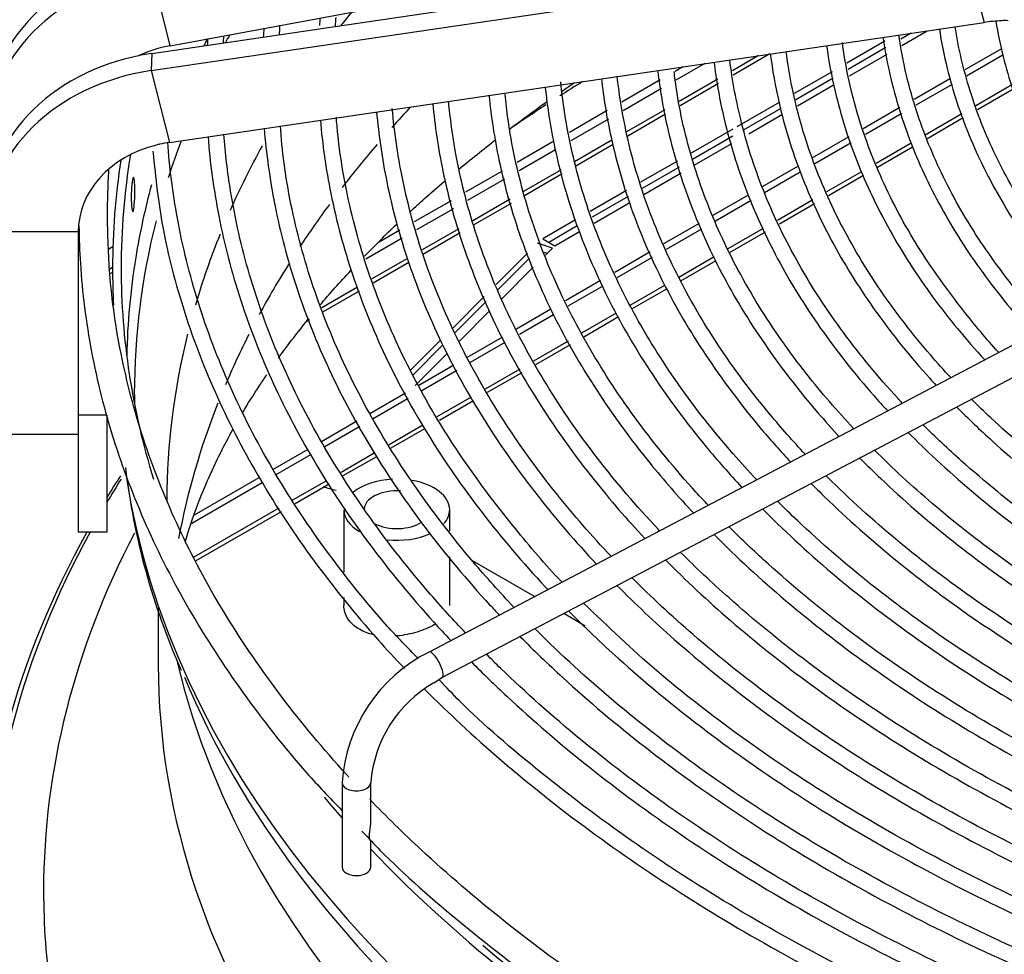
# Model space of a CAD drawing. Units: millimetres. Extents: x 0 to 589, y -34 to 415.
# Drawn here: x 110 to 118, y 145 to 153 of the extents above; entities that cross this region are included whole.
import ezdxf

# ---------------------------------------------------------------- set-up
doc = ezdxf.new("R2010")
doc.units = ezdxf.units.MM
for name, color, linetype in [('Default', 7, 'Continuous'), ('GRIGLIA_D710_G07', 7, 'Continuous'), ('HF13000004_PONTE', 7, 'Continuous'), ('HF17004318_BOCCA', 7, 'Continuous'), ('HF25000573_TUBO_', 7, 'Continuous')]:
    doc.layers.add(name, color=color, linetype=linetype)

# ---------------------------------------------------------------- blocks, each defined once
blk = doc.blocks.new('SE4')
at = {"layer": 'GRIGLIA_D710_G07', "color": 7, "linetype": 'Continuous'}
for p, q in [((110.8486, 153.0459), (117.9718, 154.3656)), ((110.6883, 152.9791), (117.8115, 154.0287)), ((110.6817, 152.8283), (117.805, 153.8779)), ((117.805, 153.8779), (117.9652, 153.2503)), ((110.8486, 153.0459), (110.6883, 153.6977)), ((110.842, 152.2007), (117.9652, 153.2503)), ((110.6883, 152.9791), (110.6817, 152.8283)), ((110.6817, 152.8283), (110.842, 152.2007)), ((110.0452, 151.419), (109.2452, 151.419)), ((110.0452, 151.419), (110.0452, 150.6678)), ((119.3508, 151.0243), (113.113, 147.7471)), ((113.2293, 147.5258), (119.4671, 150.803)), ((110.0452, 150.6678), (110.0452, 149.8162)), ((110.0452, 149.8162), (110.0452, 148.7956)), ((110.2952, 149.8162), (110.0452, 149.8162)), ((110.2952, 149.8162), (110.2952, 148.7956)), ((110.0452, 149.6472), (109.2452, 149.6472)), ((110.2952, 148.7956), (110.0452, 148.7956)), ((113.1555, 147.4775), (113.2293, 147.5258)), ((112.3529, 146.6053), (112.3529, 145.8654)), ((112.6029, 146.2449), (112.6029, 146.6053)), ((112.6029, 145.8654), (112.6029, 146.098))]:
    blk.add_line(p, q, dxfattribs=at)
for centre, radius, start, end in [((118.1472, 153.1792), 0.0879, 71.68114, 107.66307), ((110.7613, 152.1023), 0.0827, 93.36166, 113.35902), ((113.7313, 146.5117), 1.3815, 116.58615, 176.11366), ((113.7041, 146.5188), 1.1046, 119.78025, 175.50842)]:
    blk.add_arc(centre, radius, start, end, dxfattribs=at)
for centre, major_axis, ratio, start_param, end_param in [((111.0397, 152.4056), (-1.7926, -0.102), 0.816057, 4.866836, 6.2368), ((111.0479, 152.2615), (-1.8008, -0.1024), 0.816057, 4.866836, 6.2368), ((118.1638, 152.4497), (-0.9943, 0.0566), 0.816057, 4.802253, 4.959607), ((111.0488, 152.2463), (-1.0025, -0.057), 0.816057, 4.866836, 5.161371), ((111.0479, 151.5292), (1.8008, -0.1024), 0.816057, 1.818015, 3.187978), ((111.0397, 151.385), (1.7926, -0.102), 0.816057, 1.818015, 3.187978), ((111.0406, 151.4001), (0.9943, -0.0566), 0.816057, 1.936075, 3.187978), ((111.0406, 151.4001), (-0.9943, 0.0566), 0.816057, 4.959607, 5.048259), ((113.1711, 147.6364), (-0.0581, 0.1107), 0.284802, 3.141593, 6.283185), ((112.4779, 146.6053), (0.125, 0), 0.57735, 3.140921, 6.283185), ((112.4779, 145.8654), (0.125, 0), 0.57735, 3.141593, 6.283185)]:
    blk.add_ellipse(centre, major_axis=major_axis, ratio=ratio, start_param=start_param, end_param=end_param, dxfattribs=at)
for points in [[(112.1595, 153.291), (112.1578, 153.2684), (112.1561, 153.2459), (112.1547, 153.2235)], [(111.6681, 153.1997), (111.6662, 153.1743), (111.6645, 153.149), (111.663, 153.1238)]]:
    blk.add_open_spline(points, degree=3, dxfattribs=at)
for points, knots in [([(112.2945, 153.2158), (112.2949, 153.2228), (112.2965, 153.2484), (112.2983, 153.2742), (112.2998, 153.2931)], [0.009003372, 0.009003372, 0.009003372, 0.009003372, 0.009555219, 0.011039803, 0.011039803, 0.011039803, 0.011039803]), ([(118.0691, 153.259), (118.086, 153.1562), (118.1485, 152.8556), (118.3098, 152.3757), (118.5948, 151.8147), (118.9179, 151.348), (119.1525, 151.0713), (119.2441, 150.9704)], [0.0291975, 0.0291975, 0.0291975, 0.0291975, 0.0445844, 0.0737233, 0.1028991, 0.1321241, 0.1492951, 0.1492951, 0.1492951, 0.1492951]), ([(111.8045, 153.1401), (111.805, 153.147), (111.8067, 153.1751), (111.8087, 153.2035), (111.8104, 153.2249)], [0.008880532, 0.008880532, 0.008880532, 0.008880532, 0.009416035, 0.011050375, 0.011050375, 0.011050375, 0.011050375]), ([(117.5745, 153.1938), (117.592, 153.0791), (117.6554, 152.7614), (117.8199, 152.2608), (118.1051, 151.686), (118.4455, 151.1819), (118.704, 150.874), (118.8198, 150.747)], [0.0239705, 0.0239705, 0.0239705, 0.0239705, 0.038493, 0.0636532, 0.0888427, 0.1140718, 0.1323281, 0.1323281, 0.1323281, 0.1323281]), ([(118.9477, 150.8147), (118.8933, 150.8736), (118.6863, 151.1068), (118.3698, 151.5259), (118.0526, 152.0827), (117.8308, 152.6433), (117.7399, 153.0306), (117.7133, 153.2133)], [0.5328737, 0.5328737, 0.5328737, 0.5328737, 0.5632731, 0.6521892, 0.7411762, 0.8302782, 0.9164954, 0.9164954, 0.9164954, 0.9164954]), ([(111.177, 153.1072), (111.1762, 153.0962), (111.175, 153.0773), (111.174, 153.0585), (111.1735, 153.0507)], [0.92285867, 0.92285867, 0.92285867, 0.92285867, 0.92928509, 0.93389504, 0.93389504, 0.93389504, 0.93389504]), ([(111.3151, 153.0715), (111.3153, 153.076), (111.3166, 153.0967), (111.318, 153.1174), (111.3192, 153.1337)], [0.008951, 0.008951, 0.008951, 0.008951, 0.009289376, 0.010499287, 0.010499287, 0.010499287, 0.010499287]), ([(118.0924, 150.3667), (117.9845, 150.4824), (117.7285, 150.7951), (117.3719, 151.2873), (117.0594, 151.8742), (116.8396, 152.4669), (116.7514, 152.8789), (116.7267, 153.0753)], [0.0619049, 0.0619049, 0.0619049, 0.0619049, 0.171956, 0.3423581, 0.5128983, 0.6836481, 0.8540221, 0.8540221, 0.8540221, 0.8540221]), ([(117.0815, 153.1212), (117.0993, 152.9972), (117.1632, 152.6652), (117.3299, 152.1465), (117.6153, 151.5583), (117.9727, 151.0165), (118.2551, 150.6769), (118.3956, 150.5235)], [0.0226125, 0.0226125, 0.0226125, 0.0226125, 0.037677, 0.0623059, 0.0869615, 0.1116533, 0.1328067, 0.1328067, 0.1328067, 0.1328067]), ([(118.5245, 150.5903), (118.3635, 150.764), (118.0668, 151.1221), (117.7073, 151.6804), (117.4363, 152.259), (117.289, 152.7438), (117.2342, 153.0441), (117.2202, 153.1417)], [0.5312572, 0.5312572, 0.5312572, 0.5312572, 0.617086, 0.7041133, 0.79123, 0.878474, 0.9211337, 0.9211337, 0.9211337, 0.9211337]), ([(117.6742, 150.1456), (117.6141, 150.2101), (117.3898, 150.46), (117.0447, 150.9074), (116.6929, 151.497), (116.4319, 152.1035), (116.2956, 152.6005), (116.2469, 152.9043), (116.2351, 152.9966)], [0.529095, 0.529095, 0.529095, 0.529095, 0.558487, 0.6419649, 0.7254963, 0.8091133, 0.8928447, 0.9298342, 0.9298342, 0.9298342, 0.9298342]), ([(116.5887, 153.0486), (116.6068, 152.9154), (116.6712, 152.5694), (116.84, 152.033), (117.1254, 151.4317), (117.4995, 150.8517), (117.8059, 150.4801), (117.9716, 150.2998)], [0.021358, 0.021358, 0.021358, 0.021358, 0.0369051, 0.0610315, 0.085182, 0.1093659, 0.1332344, 0.1332344, 0.1332344, 0.1332344]), ([(115.6039, 152.9034), (115.6222, 152.7525), (115.6874, 152.3789), (115.8601, 151.8078), (116.1458, 151.181), (116.5222, 150.5722), (116.8682, 150.1344), (117.0807, 149.899), (117.1217, 149.8547)], [0.0191334, 0.0191334, 0.0191334, 0.0191334, 0.0355116, 0.0587305, 0.0819695, 0.1052368, 0.1285325, 0.1339689, 0.1339689, 0.1339689, 0.1339689]), ([(117.2507, 149.9216), (117.2374, 149.9359), (117.0506, 150.1373), (116.7215, 150.5352), (116.3337, 151.1306), (116.0355, 151.7441), (115.8396, 152.3389), (115.7638, 152.7421), (115.7425, 152.9234)], [0.5278016, 0.5278016, 0.5278016, 0.5278016, 0.5340563, 0.6159361, 0.6978576, 0.779849, 0.8619386, 0.9338071, 0.9338071, 0.9338071, 0.9338071]), ([(116.0962, 152.976), (116.1144, 152.8339), (116.1793, 152.474), (116.35, 151.9201), (116.6356, 151.3059), (117.0118, 150.71), (117.3383, 150.3055), (117.5276, 150.0979), (117.5467, 150.0773)], [0.0201996, 0.0201996, 0.0201996, 0.0201996, 0.0361805, 0.0598351, 0.0835116, 0.1072188, 0.1309563, 0.1335867, 0.1335867, 0.1335867, 0.1335867]), ([(115.1128, 152.8222), (115.131, 152.6654), (115.1965, 152.2813), (115.3702, 151.6961), (115.656, 151.057), (116.0326, 150.4356), (116.3976, 149.964), (116.6336, 149.7003), (116.697, 149.632)], [0.0184284, 0.0184284, 0.0184284, 0.0184284, 0.0348506, 0.0576387, 0.0804454, 0.1032782, 0.1261376, 0.1342233, 0.1342233, 0.1342233, 0.1342233]), ([(116.8258, 149.6991), (116.6794, 149.8554), (116.3755, 150.2083), (115.9791, 150.7737), (115.6466, 151.3938), (115.4075, 152.0236), (115.2936, 152.5133), (115.2612, 152.7712), (115.2557, 152.822)], [0.5269656, 0.5269656, 0.5269656, 0.5269656, 0.5929924, 0.6733738, 0.7538123, 0.8343347, 0.9149607, 0.9346932, 0.9346932, 0.9346932, 0.9346932]), ([(115.9764, 149.2537), (115.9061, 149.3284), (115.6578, 149.6022), (115.2758, 150.088), (114.8824, 150.7201), (114.579, 151.3698), (114.3696, 152.0263), (114.2869, 152.4935), (114.2657, 152.7205), (114.2647, 152.7317)], [0.5248862, 0.5248862, 0.5248862, 0.5248862, 0.554331, 0.6319648, 0.7096377, 0.7873718, 0.8651879, 0.9430969, 0.9471135, 0.9471135, 0.9471135, 0.9471135]), ([(114.6198, 152.7583), (114.638, 152.5902), (114.7039, 152.1897), (114.8802, 151.5849), (115.1661, 150.9337), (115.543, 150.2999), (115.9267, 149.7941), (116.1861, 149.5018), (116.2724, 149.4091)], [0.017204, 0.017204, 0.017204, 0.017204, 0.0342558, 0.0566564, 0.079074, 0.1015159, 0.1239828, 0.1345866, 0.1345866, 0.1345866, 0.1345866]), ([(116.4008, 149.4767), (116.2937, 149.5908), (116.0178, 149.9025), (115.627, 150.4263), (115.2631, 151.0519), (114.99, 151.6941), (114.8315, 152.2662), (114.774, 152.636), (114.7585, 152.779)], [0.5258746, 0.5258746, 0.5258746, 0.5258746, 0.5724082, 0.6513877, 0.7304145, 0.8095127, 0.8887034, 0.940496, 0.940496, 0.940496, 0.940496]), ([(114.128, 152.6858), (114.1461, 152.5093), (114.2123, 152.0955), (114.3903, 151.4742), (114.6763, 150.8112), (115.0534, 150.1653), (115.4555, 149.6249), (115.7384, 149.3035), (115.8479, 149.186)], [0.0163285, 0.0163285, 0.0163285, 0.0163285, 0.0336651, 0.0556808, 0.0777122, 0.0997661, 0.1218434, 0.1348304, 0.1348304, 0.1348304, 0.1348304]), ([(115.1289, 148.8064), (115.1248, 148.8107), (114.9288, 149.0185), (114.5695, 149.4386), (114.1232, 150.0841), (113.7664, 150.7471), (113.501, 151.4259), (113.3501, 152.0264), (113.2974, 152.4137), (113.2837, 152.5618)], [0.5232624, 0.5232624, 0.5232624, 0.5232624, 0.5248508, 0.5999417, 0.6750603, 0.7502245, 0.8254529, 0.9007598, 0.9491537, 0.9491537, 0.9491537, 0.9491537]), ([(113.6364, 152.6133), (113.6543, 152.4285), (113.7207, 152.0017), (113.9004, 151.3641), (114.1864, 150.6893), (114.5637, 150.0315), (114.984, 149.4563), (115.2904, 149.1054), (115.4237, 148.9629)], [0.0155145, 0.0155145, 0.0155145, 0.0155145, 0.0331162, 0.054774, 0.0764464, 0.0981398, 0.1198552, 0.1351131, 0.1351131, 0.1351131, 0.1351131]), ([(115.5525, 149.0302), (115.5166, 149.0683), (115.2949, 149.3076), (114.9237, 149.7588), (114.5029, 150.3974), (114.1715, 151.0544), (113.934, 151.72), (113.8167, 152.2582), (113.7852, 152.5491), (113.7788, 152.6231)], [0.52386, 0.52386, 0.52386, 0.52386, 0.5383966, 0.6147611, 0.6911584, 0.7676083, 0.8441308, 0.920739, 0.9465625, 0.9465625, 0.9465625, 0.9465625]), ([(114.7039, 148.584), (114.5342, 148.7633), (114.1914, 149.1561), (113.7423, 149.7794), (113.3615, 150.4498), (113.0717, 151.1365), (112.8795, 151.8159), (112.8091, 152.2827), (112.7915, 152.4988)], [0.5224914, 0.5224914, 0.5224914, 0.5224914, 0.586667, 0.6606297, 0.7346321, 0.8086917, 0.8828229, 0.9530396, 0.9530396, 0.9530396, 0.9530396]), ([(113.1449, 152.5408), (113.1626, 152.3478), (113.2292, 151.9081), (113.4104, 151.2544), (113.6965, 150.5682), (114.074, 149.8987), (114.5122, 149.2882), (114.8421, 148.9075), (114.9995, 148.7395)], [0.0147487, 0.0147487, 0.0147487, 0.0147487, 0.0325905, 0.0539056, 0.0752343, 0.0965825, 0.1179515, 0.1353715, 0.1353715, 0.1353715, 0.1353715]), ([(112.1622, 152.3958), (112.1794, 152.1868), (112.2464, 151.7216), (112.4305, 151.0363), (112.7168, 150.3277), (113.0946, 149.6354), (113.5624, 148.9613), (113.9384, 148.5198), (114.1445, 148.3001), (114.1513, 148.2929)], [0.01335, 0.01335, 0.01335, 0.01335, 0.0316126, 0.0522902, 0.0729794, 0.0936858, 0.1144107, 0.135152, 0.1358533, 0.1358533, 0.1358533, 0.1358533]), ([(114.2733, 148.3597), (114.1291, 148.5094), (113.8062, 148.8914), (113.3586, 149.482), (112.9561, 150.1619), (112.6436, 150.8559), (112.4254, 151.5572), (112.3295, 152.0946), (112.3055, 152.3724), (112.3019, 152.4216)], [0.0443312, 0.0443312, 0.0443312, 0.0443312, 0.1499138, 0.2956859, 0.4415279, 0.587472, 0.7335469, 0.8797656, 0.9110855, 0.9110855, 0.9110855, 0.9110855]), ([(112.6535, 152.4683), (112.671, 152.2673), (112.7378, 151.8147), (112.9205, 151.1451), (113.2067, 150.4476), (113.5843, 149.7667), (114.0401, 149.1206), (114.3936, 148.7098), (114.5755, 148.5161)], [0.0140299, 0.0140299, 0.0140299, 0.0140299, 0.032093, 0.0530838, 0.0740872, 0.0951089, 0.1161501, 0.1356353, 0.1356353, 0.1356353, 0.1356353]), ([(111.671, 152.3233), (111.6879, 152.1065), (111.755, 151.6287), (111.9406, 150.9278), (112.2269, 150.2083), (112.6049, 149.5049), (113.073, 148.8195), (113.4689, 148.3467), (113.6981, 148.1004), (113.7264, 148.0704)], [0.0127065, 0.0127065, 0.0127065, 0.0127065, 0.0311493, 0.0515248, 0.0719112, 0.0923136, 0.1127335, 0.1331691, 0.1360198, 0.1360198, 0.1360198, 0.1360198]), ([(113.8544, 148.1388), (113.7304, 148.2694), (113.418, 148.6171), (112.9722, 149.1969), (112.549, 149.882), (112.2158, 150.5845), (111.9768, 151.2947), (111.8521, 151.8989), (111.8207, 152.2359), (111.8132, 152.345)], [0.5213667, 0.5213667, 0.5213667, 0.5213667, 0.5654188, 0.6371764, 0.7089649, 0.7807993, 0.8526934, 0.9246549, 0.9579271, 0.9579271, 0.9579271, 0.9579271]), ([(111.1799, 152.2509), (111.1965, 152.0263), (111.2637, 151.5361), (111.4507, 150.8198), (111.737, 150.0895), (112.1152, 149.3752), (112.5835, 148.6785), (112.9992, 148.174), (113.2514, 147.901), (113.3016, 147.8478)], [0.0120986, 0.0120986, 0.0120986, 0.0120986, 0.0307077, 0.0507951, 0.0708926, 0.0910053, 0.1111346, 0.1312787, 0.1361889, 0.1361889, 0.1361889, 0.1361889]), ([(113.43, 147.9159), (113.3249, 148.0264), (113.0254, 148.356), (112.5816, 148.9188), (112.1395, 149.6117), (111.7876, 150.3207), (111.5277, 151.0448), (111.3805, 151.6901), (111.3311, 152.1089), (111.3187, 152.2722)], [0.5206829, 0.5206829, 0.5206829, 0.5206829, 0.5568944, 0.6276408, 0.6984147, 0.7692301, 0.8401003, 0.9110335, 0.9584081, 0.9584081, 0.9584081, 0.9584081]), ([(113.0166, 147.6899), (112.9215, 147.7868), (112.636, 148.0855), (112.1849, 148.6532), (111.7273, 149.3489), (111.3575, 150.0673), (111.08, 150.7994), (110.9037, 151.5071), (110.8422, 151.9879), (110.8273, 152.2036)], [0.038101, 0.038101, 0.038101, 0.038101, 0.1002001, 0.2396323, 0.3791143, 0.5186716, 0.6583295, 0.7981053, 0.9220677, 0.9220677, 0.9220677, 0.9220677]), ([(110.6984, 152.1238), (110.7227, 151.8808), (110.7702, 151.4414), (110.9626, 150.7078), (111.2466, 149.9724), (111.6256, 149.2458), (112.094, 148.5385), (112.5351, 147.9946), (112.8176, 147.6875), (112.8972, 147.6038)], [0, 0, 0, 0, 0.0208903, 0.0447327, 0.0685865, 0.0924575, 0.1163473, 0.1402544, 0.1493081, 0.1493081, 0.1493081, 0.1493081]), ([(110.3002, 151.5524), (110.3026, 151.6969), (110.3054, 151.8234), (110.3136, 151.9542), (110.3138, 151.9581)], [0, 0, 0, 0, 0.006003994, 0.006187625, 0.006187625, 0.006187625, 0.006187625]), ([(112.4116, 146.6534), (112.4048, 146.6608), (112.1938, 146.8915), (111.8082, 147.3542), (111.3261, 148.0581), (110.9334, 148.7793), (110.6316, 149.5163), (110.4239, 150.2583), (110.3165, 150.9543), (110.3046, 151.3555), (110.3002, 151.5524)], [0.92259244, 0.92259244, 0.92259244, 0.92259244, 0.92297289, 0.93442075, 0.94587502, 0.95733915, 0.96881677, 0.98031071, 0.99182169, 1, 1, 1, 1]), ([(110.0516, 151.4734), (110.0539, 151.3559), (110.0641, 151.0083), (110.1467, 150.3664), (110.3385, 149.6067), (110.6251, 148.8509), (111.0042, 148.1092), (111.4714, 147.3905), (111.9405, 146.7928), (112.2407, 146.4746), (112.3489, 146.3629)], [0.0130542, 0.0130542, 0.0130542, 0.0130542, 0.072803, 0.2098264, 0.346897, 0.484076, 0.6214182, 0.7589425, 0.8966364, 0.9646853, 0.9646853, 0.9646853, 0.9646853]), ([(117.7256, 149.89), (117.8258, 149.7887), (118.1192, 149.5078), (118.6549, 149.0658), (119.3602, 148.5801), (120.1357, 148.1319), (120.9756, 147.7247), (121.6475, 147.4528), (122.0334, 147.314), (122.1099, 147.2872)], [0.1416058, 0.1416058, 0.1416058, 0.1416058, 0.1547183, 0.1784966, 0.2022843, 0.2260761, 0.2498679, 0.273658, 0.279494, 0.279494, 0.279494, 0.279494]), ([(122.202, 147.4088), (122.0478, 147.4608), (121.6134, 147.6114), (120.8711, 147.9264), (120.0551, 148.3343), (119.2992, 148.7856), (118.6164, 149.2718), (118.1507, 149.67), (117.9102, 149.9032), (117.8554, 149.958)], [0.0172929, 0.0172929, 0.0172929, 0.0172929, 0.0577564, 0.1412332, 0.2246972, 0.3081495, 0.3915938, 0.4750362, 0.5003857, 0.5003857, 0.5003857, 0.5003857]), ([(121.9568, 147.0819), (121.8544, 147.1156), (121.4566, 147.25), (120.7414, 147.5451), (119.8966, 147.9515), (119.1103, 148.4031), (118.3957, 148.8902), (117.844, 149.3393), (117.5391, 149.6271), (117.431, 149.7353)], [0.0167092, 0.0167092, 0.0167092, 0.0167092, 0.0428469, 0.1247369, 0.206615, 0.288482, 0.3703406, 0.4521962, 0.5003585, 0.5003585, 0.5003585, 0.5003585]), ([(117.3013, 149.667), (117.3818, 149.5857), (117.6559, 149.3202), (118.1682, 148.8869), (118.8757, 148.3864), (119.6543, 147.9228), (120.4984, 147.4996), (121.2457, 147.1853), (121.7112, 147.0145), (121.8646, 146.9608)], [0.1417092, 0.1417092, 0.1417092, 0.1417092, 0.1518514, 0.1751862, 0.1985304, 0.2218788, 0.2452279, 0.2685755, 0.2798308, 0.2798308, 0.2798308, 0.2798308]), ([(121.7109, 146.754), (121.6548, 146.7722), (121.2904, 146.8929), (120.6002, 147.1712), (119.7284, 147.5769), (118.9137, 148.0294), (118.1698, 148.5178), (117.5337, 149.014), (117.166, 149.353), (117.0073, 149.5117)], [0.0165302, 0.0165302, 0.0165302, 0.0165302, 0.0305753, 0.1109414, 0.1912965, 0.271641, 0.3519771, 0.4323096, 0.5003845, 0.5003845, 0.5003845, 0.5003845]), ([(116.8772, 149.444), (116.9375, 149.383), (117.1921, 149.1336), (117.6813, 148.7099), (118.3908, 148.195), (119.1723, 147.7164), (120.0203, 147.2776), (120.8423, 146.9193), (121.3881, 146.7152), (121.6198, 146.6342)], [0.1416971, 0.1416971, 0.1416971, 0.1416971, 0.1490189, 0.1719158, 0.1948219, 0.2177326, 0.2406442, 0.2635547, 0.2799332, 0.2799332, 0.2799332, 0.2799332]), ([(121.4647, 146.4257), (121.4487, 146.4308), (121.1145, 146.5399), (120.4465, 146.8046), (119.5496, 147.2101), (118.7085, 147.664), (117.9371, 148.1542), (117.2385, 148.6796), (116.8075, 149.0661), (116.5993, 149.2725), (116.5833, 149.2885)], [0.0157941, 0.0157941, 0.0157941, 0.0157941, 0.0197248, 0.0987004, 0.1776659, 0.2566214, 0.3355686, 0.4145114, 0.4934546, 0.5001059, 0.5001059, 0.5001059, 0.5001059]), ([(116.4531, 149.2208), (116.4928, 149.1807), (116.7279, 148.9479), (117.1942, 148.5349), (117.9056, 148.0058), (118.6898, 147.5126), (119.5413, 147.0587), (120.4374, 146.6546), (121.064, 146.4162), (121.3756, 146.3074)], [0.1418177, 0.1418177, 0.1418177, 0.1418177, 0.1464706, 0.1689733, 0.1914853, 0.214002, 0.2365201, 0.2590372, 0.2802921, 0.2802921, 0.2802921, 0.2802921]), ([(121.218, 146.0976), (120.9098, 146.1984), (120.2624, 146.4524), (119.3594, 146.8507), (118.4935, 147.3066), (117.6966, 147.799), (116.9716, 148.3274), (116.4747, 148.757), (116.2167, 149.0079), (116.1582, 149.0663)], [0.0153999, 0.0153999, 0.0153999, 0.0153999, 0.0886483, 0.1662766, 0.2438956, 0.3215065, 0.3991125, 0.476718, 0.5000996, 0.5000996, 0.5000996, 0.5000996]), ([(116.0292, 148.9975), (116.0479, 148.9786), (116.2633, 148.7631), (116.7069, 148.3617), (117.42, 147.8188), (118.2067, 147.3113), (119.0617, 146.8425), (119.9793, 146.4154), (120.6832, 146.1389), (121.0738, 146.0007), (121.1301, 145.9811)], [0.1418283, 0.1418283, 0.1418283, 0.1418283, 0.1439407, 0.1660524, 0.1881733, 0.210299, 0.2324264, 0.2545532, 0.2766784, 0.2803881, 0.2803881, 0.2803881, 0.2803881]), ([(115.6053, 148.7742), (115.8012, 148.5765), (116.2227, 148.1875), (116.9342, 147.6338), (117.7232, 147.1123), (118.5813, 146.629), (119.5031, 146.1869), (120.2827, 145.87), (120.7523, 145.7008), (120.8846, 145.6547)], [0.1418894, 0.1418894, 0.1418894, 0.1418894, 0.163338, 0.1850954, 0.2068578, 0.2286221, 0.250386, 0.2721486, 0.2805796, 0.2805796, 0.2805796, 0.2805796]), ([(120.9714, 145.7699), (120.6847, 145.8648), (120.0544, 146.1108), (119.157, 146.4984), (118.268, 146.957), (117.4474, 147.4521), (116.6978, 147.9839), (116.1376, 148.4534), (115.8318, 148.7455), (115.7337, 148.8436)], [0.0148608, 0.0148608, 0.0148608, 0.0148608, 0.080293, 0.1566581, 0.2330145, 0.3093631, 0.3857065, 0.4620489, 0.4999803, 0.4999803, 0.4999803, 0.4999803]), ([(120.73, 145.4474), (120.4393, 145.5493), (119.8609, 145.7575), (118.9369, 146.1568), (118.0327, 146.6138), (117.1882, 147.1135), (116.4162, 147.6488), (115.7956, 148.1551), (115.4445, 148.4857), (115.3096, 148.6205)], [0.0136203, 0.0136203, 0.0136203, 0.0136203, 0.0743619, 0.1494577, 0.2245452, 0.2996253, 0.3747002, 0.4497736, 0.5002426, 0.5002426, 0.5002426, 0.5002426]), ([(115.1805, 148.5517), (115.3581, 148.3726), (115.7604, 147.9974), (116.4481, 147.4506), (117.2393, 146.9154), (118.1004, 146.418), (119.0261, 145.9612), (119.8808, 145.6024), (120.4299, 145.4012), (120.6396, 145.3282)], [0.1419056, 0.1419056, 0.1419056, 0.1419056, 0.1607391, 0.1821486, 0.2035631, 0.2249798, 0.2463963, 0.2678117, 0.280746, 0.280746, 0.280746, 0.280746]), ([(120.4857, 145.1217), (120.2082, 145.2182), (119.6349, 145.4226), (118.7086, 145.8185), (117.7845, 146.2788), (116.9192, 146.7824), (116.126, 147.3218), (115.4484, 147.8623), (115.0547, 148.2283), (114.8857, 148.3972)], [0.0129928, 0.0129928, 0.0129928, 0.0129928, 0.0691309, 0.1430776, 0.2170166, 0.2909486, 0.3648753, 0.4388003, 0.5000623, 0.5000623, 0.5000623, 0.5000623]), ([(114.7559, 148.3292), (114.9148, 148.1689), (115.2977, 147.8081), (115.9618, 147.2692), (116.755, 146.7207), (117.6189, 146.2093), (118.5483, 145.7382), (119.4775, 145.336), (120.1066, 145.1017), (120.3951, 145.0016)], [0.1419423, 0.1419423, 0.1419423, 0.1419423, 0.1582802, 0.1793606, 0.200446, 0.2215337, 0.2426216, 0.2637084, 0.2809467, 0.2809467, 0.2809467, 0.2809467]), ([(120.241, 144.7957), (119.9717, 144.8887), (119.3992, 145.0916), (118.4669, 145.4867), (117.5243, 145.9508), (116.6386, 146.4595), (115.8302, 147.0007), (115.0815, 147.584), (114.6882, 147.9577), (114.4605, 148.1767)], [0.0257394, 0.0257394, 0.0257394, 0.0257394, 0.1313641, 0.2768594, 0.4223402, 0.5678075, 0.7132648, 0.8587183, 1, 1, 1, 1]), ([(114.3313, 148.1065), (114.4712, 147.9654), (114.8347, 147.6197), (115.4752, 147.0895), (116.2704, 146.5279), (117.137, 146.0029), (118.0699, 145.5177), (119.0636, 145.075), (119.7727, 144.8062), (120.1407, 144.6783), (120.1507, 144.6749)], [0.1419579, 0.1419579, 0.1419579, 0.1419579, 0.155906, 0.1766686, 0.1974363, 0.2182065, 0.238977, 0.2597467, 0.280515, 0.2810939, 0.2810939, 0.2810939, 0.2810939]), ([(119.9962, 144.4694), (119.7295, 144.5613), (119.1537, 144.7644), (118.2116, 145.1612), (117.2513, 145.6301), (116.3488, 146.1429), (115.5175, 146.692), (114.7599, 147.2756), (114.2868, 147.7035), (114.0563, 147.9321), (114.0374, 147.9511)], [0.0124584, 0.0124584, 0.0124584, 0.0124584, 0.0632532, 0.1350037, 0.2067473, 0.2784846, 0.3502171, 0.4219475, 0.4936791, 0.5001362, 0.5001362, 0.5001362, 0.5001362]), ([(113.9069, 147.8837), (114.0273, 147.7623), (114.3713, 147.4321), (114.9885, 146.9115), (115.7855, 146.3369), (116.6545, 145.7986), (117.5907, 145.2996), (118.5887, 144.8427), (119.3737, 144.5357), (119.82, 144.3781), (119.9049, 144.3487)], [0.1419588, 0.1419588, 0.1419588, 0.1419588, 0.1536169, 0.1740733, 0.1945347, 0.2149987, 0.2354632, 0.2559271, 0.2763898, 0.2811709, 0.2811709, 0.2811709, 0.2811709]), ([(113.4826, 147.6608), (113.5832, 147.5594), (113.9075, 147.2452), (114.5016, 146.7349), (115.3003, 146.1477), (116.1717, 145.5964), (117.111, 145.0839), (118.113, 144.613), (118.9734, 144.2664), (119.4984, 144.0781), (119.6596, 144.0223)], [0.1419713, 0.1419713, 0.1419713, 0.1419713, 0.1514348, 0.1715991, 0.1917686, 0.2119407, 0.2321137, 0.252286, 0.2724573, 0.2812683, 0.2812683, 0.2812683, 0.2812683]), ([(119.7513, 144.143), (119.4816, 144.2358), (118.8984, 144.4411), (117.9426, 144.8422), (116.9658, 145.3161), (116.0466, 145.8342), (115.1983, 146.3888), (114.4234, 146.9782), (113.9132, 147.4325), (113.6547, 147.6866), (113.6127, 147.7285)], [0.011944, 0.011944, 0.011944, 0.011944, 0.0617859, 0.1325279, 0.2032634, 0.2739928, 0.3447176, 0.4154404, 0.4861639, 0.5000908, 0.5000908, 0.5000908, 0.5000908]), ([(119.5138, 143.8139), (119.2328, 143.9105), (118.6356, 144.1206), (117.6596, 144.5294), (116.6674, 145.009), (115.7334, 145.5326), (114.8668, 146.0941), (114.0856, 146.686), (113.5156, 147.1728), (113.2651, 147.4364), (113.2009, 147.5042)], [0.022372, 0.022372, 0.022372, 0.022372, 0.123162, 0.2627821, 0.4023901, 0.5419866, 0.6815741, 0.8211575, 0.960742, 1, 1, 1, 1]), ([(113.071, 147.4251), (113.1473, 147.3484), (113.4481, 147.0551), (114.0145, 146.5599), (114.8148, 145.9603), (115.6885, 145.3961), (116.6307, 144.8703), (117.6365, 144.3858), (118.5815, 143.9943), (119.1962, 143.7709), (119.4452, 143.6852)], [0.1557823, 0.1557823, 0.1557823, 0.1557823, 0.1641752, 0.1881058, 0.2120426, 0.2359827, 0.259924, 0.2838647, 0.3078043, 0.3237157, 0.3237157, 0.3237157, 0.3237157]), ([(119.1695, 142.5395), (118.9474, 142.6164), (118.356, 142.8313), (117.4286, 143.2126), (116.4123, 143.6976), (115.4596, 144.2231), (114.5754, 144.7864), (113.7642, 145.3844), (113.1096, 145.9459), (112.7375, 146.3106), (112.5938, 146.4597)], [0.83611363, 0.83611363, 0.83611363, 0.83611363, 0.84285959, 0.8543078, 0.8657543, 0.87719919, 0.88864276, 0.90008564, 0.91152856, 0.9192608, 0.9192608, 0.9192608, 0.9192608]), ([(112.6029, 146.0978), (112.6029, 146.0954), (112.6007, 146.0959), (112.593, 146.1083), (112.5886, 146.1311), (112.5938, 146.1856), (112.6026, 146.2176), (112.6029, 146.2445), (112.6029, 146.2448), (112.6029, 146.2452)], [0.3141918, 0.3141918, 0.3141918, 0.3141918, 0.375, 0.375, 0.5, 0.5, 0.625, 0.625, 0.6267794, 0.6267794, 0.6267794, 0.6267794]), ([(112.5258, 146.1822), (112.5839, 146.1199), (112.8333, 145.8536), (113.4057, 145.3567), (114.1984, 144.744), (115.0783, 144.1615), (116.0235, 143.619), (117.0365, 143.1147), (118.0796, 142.6713), (118.8223, 142.3868), (119.1734, 142.2725)], [0, 0, 0, 0, 0.0338281, 0.1691982, 0.3046321, 0.4401013, 0.5755852, 0.7110666, 0.846538, 0.9742221, 0.9742221, 0.9742221, 0.9742221])]:
    blk.add_open_spline(points, degree=3, knots=knots, dxfattribs=at)
at = {"layer": 'HF13000004_PONTE', "color": 7, "linetype": 'Continuous'}
for p, q in [((117.2454, 153.048), (117.4691, 153.1772)), ((117.0988, 153.0858), (116.7652, 152.8933)), ((117.3267, 153.1562), (117.2374, 153.1047)), ((117.1078, 153.0298), (116.7767, 152.8387)), ((117.8007, 152.8379), (118.121, 153.0228)), ((115.9941, 152.9599), (115.7649, 152.8275)), ((116.0925, 152.9743), (115.7717, 152.7891)), ((116.7882, 152.7841), (117.1168, 152.9738)), ((117.8131, 152.7838), (118.1304, 152.967)), ((116.6362, 152.8188), (116.3047, 152.6274)), ((115.6368, 152.7535), (115.3003, 152.5593)), ((116.6451, 152.7627), (116.3192, 152.5745)), ((117.3548, 152.5805), (117.6712, 152.7632)), ((115.6427, 152.7147), (115.3088, 152.5219)), ((116.3336, 152.5216), (116.6539, 152.7066)), ((117.3706, 152.5283), (117.6881, 152.7117)), ((117.894, 152.5243), (118.214, 152.7091)), ((117.9076, 152.4899), (118.2259, 152.6737)), ((115.1728, 152.4857), (114.8403, 152.2937)), ((116.1727, 152.5512), (115.8039, 152.3383)), ((116.188, 152.4988), (115.8646, 152.3121)), ((116.909, 152.3231), (117.2299, 152.5084)), ((115.1786, 152.4467), (114.8503, 152.2572)), ((115.91, 152.277), (116.204, 152.4468)), ((116.9277, 152.2726), (117.2465, 152.4567)), ((117.4495, 152.2677), (117.7725, 152.4542)), ((117.4641, 152.2339), (117.7841, 152.4187)), ((115.7686, 152.3178), (115.4038, 152.1073)), ((114.7116, 152.2194), (114.3844, 152.0305)), ((115.7686, 152.2566), (115.4162, 152.0532)), ((116.4639, 152.0661), (116.787, 152.2527)), ((114.7222, 152.1832), (114.3958, 151.9948)), ((115.4321, 152.0011), (115.7605, 152.1907)), ((116.485, 152.0171), (116.8033, 152.2008)), ((117.0211, 152.0204), (117.3293, 152.1983)), ((117.034, 151.9855), (117.3408, 152.1627)), ((114.2667, 151.9625), (113.9381, 151.7728)), ((115.2847, 152.0385), (114.9622, 151.8523)), ((115.3002, 151.9862), (114.9768, 151.7995)), ((116.0284, 151.8146), (116.3427, 151.9961)), ((114.2771, 151.9262), (113.9462, 151.7352)), ((114.9914, 151.7467), (115.3157, 151.9339)), ((116.0453, 151.7632), (116.3587, 151.9441)), ((116.5907, 151.7719), (116.8964, 151.9484)), ((116.6053, 151.7381), (116.9122, 151.9152)), ((113.8205, 151.7049), (113.4941, 151.5165)), ((114.8391, 151.7812), (114.5222, 151.5983)), ((114.8544, 151.7288), (114.5387, 151.5465)), ((115.5975, 151.5659), (115.9055, 151.7437)), ((116.1593, 151.5228), (116.4682, 151.7011)), ((113.8307, 151.6685), (113.5034, 151.4795)), ((114.5552, 151.4948), (114.8696, 151.6764)), ((115.6165, 151.5156), (115.9277, 151.6953)), ((116.1754, 151.4898), (116.4837, 151.6678)), ((113.3732, 151.4466), (113.0523, 151.2614)), ((114.3923, 151.5232), (114.1069, 151.3585)), ((114.4078, 151.471), (114.1599, 151.3278)), ((115.1665, 151.3171), (115.476, 151.4958)), ((115.1875, 151.2679), (115.4978, 151.4471)), ((115.7275, 151.2735), (116.0382, 151.4529)), ((113.3833, 151.4102), (113.0626, 151.2251)), ((114.1069, 151.3585), (114.2129, 151.2972)), ((114.2129, 151.2972), (114.429, 151.422)), ((115.7449, 151.2413), (116.0535, 151.4195)), ((114.191, 151.2769), (114.0611, 151.3202)), ((114.13, 151.2159), (114.191, 151.2769)), ((112.9248, 151.1878), (112.6126, 151.0075)), ((113.9726, 151.2317), (113.6997, 150.9588)), ((113.9909, 151.1887), (113.717, 150.9148)), ((114.1451, 151.231), (114.1219, 151.2387)), ((114.736, 151.0685), (115.0449, 151.2469)), ((114.7585, 151.0203), (115.0664, 151.198)), ((115.2959, 151.0243), (115.6067, 151.2038)), ((112.9348, 151.1512), (112.6237, 150.9717)), ((113.7485, 150.8344), (114.0242, 151.1101)), ((115.3143, 150.9927), (115.6217, 151.1702)), ((112.4875, 150.9353), (112.1746, 150.7547)), ((114.306, 150.8203), (114.6124, 150.9971)), ((114.33, 150.7728), (114.6336, 150.9481)), ((114.8712, 150.7791), (115.1737, 150.9538)), ((114.8867, 150.7458), (115.1905, 150.9212)), ((112.5013, 150.901), (112.1866, 150.7193)), ((113.594, 150.8531), (113.3223, 150.5813)), ((113.612, 150.8099), (113.3404, 150.5383)), ((113.3737, 150.4596), (113.645, 150.7309)), ((113.8769, 150.5725), (114.1785, 150.7466)), ((113.9021, 150.5258), (114.1994, 150.6974)), ((114.4496, 150.5357), (114.752, 150.7103)), ((114.4661, 150.503), (114.7705, 150.6787)), ((112.0672, 150.6503), (112.0395, 150.6344)), ((113.4488, 150.3254), (113.7517, 150.5002)), ((113.213, 150.4721), (112.9507, 150.2097)), ((113.2329, 150.4307), (112.9697, 150.1675)), ((113.475, 150.2792), (113.7777, 150.454)), ((114.0278, 150.2922), (114.3307, 150.4671)), ((114.0451, 150.2599), (114.3489, 150.4353)), ((112.991, 150.0769), (113.2728, 150.3587)), ((113.0219, 150.0788), (113.3295, 150.2564)), ((113.049, 150.0333), (113.3552, 150.21)), ((113.606, 150.0487), (113.9079, 150.223)), ((113.6241, 150.0168), (113.9259, 150.1911)), ((112.596, 149.833), (112.9059, 150.0119)), ((113.1845, 149.8053), (113.4838, 149.9781)), ((112.6239, 149.7879), (112.9313, 149.9653)), ((113.2032, 149.7738), (113.5015, 149.9461)), ((112.1714, 149.5879), (112.481, 149.7666)), ((112.2, 149.5431), (112.5061, 149.7198)), ((112.7634, 149.5622), (113.0583, 149.7325)), ((112.7826, 149.531), (113.0758, 149.7003)), ((111.748, 149.3434), (112.0548, 149.5205)), ((111.7772, 149.299), (112.0797, 149.4736)), ((112.3428, 149.3194), (112.6339, 149.4874)), ((112.3625, 149.2885), (112.6546, 149.4571)), ((111.0381, 148.8723), (111.6544, 149.2281)), ((111.0613, 148.9469), (111.6275, 149.2738)), ((111.9229, 149.0769), (112.2181, 149.2474)), ((111.943, 149.0462), (112.2386, 149.2169)), ((111.0593, 148.5784), (111.801, 149.0066)), ((111.0768, 148.5462), (111.8213, 148.976))]:
    blk.add_line(p, q, dxfattribs=at)
at = {"layer": 'HF17004318_BOCCA', "color": 7, "linetype": 'Continuous'}
for p, q in [((115.3329, 152.8624), (115.2633, 152.8222)), ((115.5228, 152.8904), (115.2693, 152.7441)), ((115.1338, 152.7474), (114.7988, 152.554)), ((115.145, 152.6723), (114.8087, 152.4781)), ((114.6696, 152.4794), (114.3393, 152.2888)), ((114.6806, 152.4042), (114.3523, 152.2146)), ((114.2046, 152.211), (113.8839, 152.0258)), ((114.2169, 152.1365), (113.8994, 151.9531)), ((113.7517, 151.9495), (113.432, 151.7649)), ((113.7715, 151.8793), (113.4498, 151.6936)), ((113.3054, 151.6918), (112.9833, 151.5059)), ((113.3249, 151.6214), (113.0031, 151.4357)), ((112.8771, 151.3629), (112.5591, 151.1793)), ((112.8579, 151.4335), (112.677, 151.329)), ((110.3128, 151.2704), (110.3482, 151.2909)), ((110.3453, 151.1069), (110.3207, 151.0928)), ((110.3454, 151.0647), (110.3225, 151.0515)), ((110.7452, 148.1366), (110.7452, 147.6359))]:
    blk.add_line(p, q, dxfattribs=at)
blk.add_arc((116.5586, 150.0847), 6.1437, 186.78975, 203.96446, dxfattribs=at)
for centre, major_axis, start_param, end_param in [((99.9647, 164.1801), (-17.875, 0), 0.829204, 2.31747), ((128.6202, 149.0647), (-17.8, 0), -0.428996, -0.416544), ((128.6202, 150.2135), (-18.1523, 0), -0.279627, -0.27369), ((128.6202, 150.0079), (-18.0846, 0), -0.304921, -0.29806), ((128.6202, 145.1225), (19.35, 0), -3.891038, -3.875772), ((128.6202, 147.6359), (-17.8, 0), -0.494309, -0.474539), ((128.6202, 145.1225), (19.35, 0), -3.866378, -3.841124), ((128.6202, 150.0079), (-18.0846, 0), -0.213075, -0.181442), ((128.6202, 149.0647), (-17.8, 0), -0.307161, -0.249911), ((128.6202, 147.6359), (-17.8, 0), -0.458437, -0.417969), ((128.6202, 151.1033), (-18.2749, 0), 6.193655, 6.283185), ((128.6202, 151.1033), (-18.1999, 0), 6.188776, 6.283185), ((128.6202, 150.2135), (-18.1523, 0), -0.155004, -0.093861), ((128.6202, 147.6359), (-17.8, 0), -0.402259, -0.36361), ((128.6202, 150.0079), (-18.0846, 0), 6.138167, 6.283185), ((128.6202, 149.0647), (-17.8, 0), -0.229209, -0.167614), ((128.6202, 150.2135), (-18.1523, 0), 6.189324, 6.271646), ((128.6202, 151.1033), (-18.2749, 0), 0, 0.030878), ((128.6202, 151.1033), (-18.1999, 0), 0, 0.176612), ((128.6202, 147.6359), (-17.8, 0), -0.348752, -0.302214), ((128.6202, 149.0647), (-17.8, 0), 6.140488, 6.282439), ((128.6202, 147.6359), (-17.8, 0), -0.284676, -0.240282), ((128.6202, 150.0079), (-18.0846, 0), 0, 0.008506), ((128.6202, 147.6359), (-17.8, 0), 6.058994, 6.17557), ((128.6202, 145.3761), (-19.425, 0), -0.356288, -0.338144), ((128.6202, 150.2108), (-18.2272, 0), 0.087767, 1.444274), ((128.6202, 145.4357), (-19.3672, 0), -0.348975, -0.329559), ((128.6202, 145.3761), (-19.425, 0), 5.973352, 6.283185), ((128.6202, 145.4357), (-19.3672, 0), 5.977991, 6.283185), ((128.6202, 145.6584), (-18.8782, 0), 5.992144, 6.283185), ((128.6202, 149.0621), (-17.875, 0), 0.136231, 2.990515), ((128.6202, 147.6359), (-17.875, 0), 6.282299, 6.283185), ((128.6202, 147.6359), (-17.875, 0), 0, 0.385691), ((128.6202, 147.6359), (-17.875, 0), 0.829204, 3.142345), ((128.6202, 149.9795), (-18.151, 0), 0.23621, 0.585336), ((128.6202, 151.1033), (-18.2749, 0), 0.453818, 0.47314), ((128.6202, 151.1033), (-18.2749, 0), 0.502332, 1.02767), ((128.6202, 145.6584), (-18.8782, 0), 0, 0.082708), ((128.6202, 151.1033), (-18.1999, 0), 0.598304, 1.025178)]:
    blk.add_ellipse(centre, major_axis=major_axis, ratio=0.57735, start_param=start_param, end_param=end_param, dxfattribs=at)
for points in [[(114.27, 152.646), (114.3079, 152.6721), (114.346, 152.6979), (114.3842, 152.7235)], [(113.8159, 152.318), (113.9229, 152.3989), (114.0329, 152.4796), (114.1446, 152.5586)], [(113.3717, 151.9664), (113.4767, 152.0534), (113.5853, 152.1404), (113.6978, 152.2275)], [(112.5478, 151.2072), (112.6388, 151.3011), (112.7337, 151.395), (112.8325, 151.4888)], [(112.1577, 150.7777), (112.2432, 150.8786), (112.3334, 150.98), (112.4281, 151.0815)]]:
    blk.add_open_spline(points, degree=3, dxfattribs=at)
for points, knots in [([(110.5158, 151.6092), (110.5125, 151.6253), (110.5101, 151.6559), (110.5085, 151.7292), (110.5093, 151.7717), (110.5138, 151.8433), (110.5175, 151.8722), (110.5259, 151.9005), (110.5304, 151.8992), (110.5375, 151.8675), (110.54, 151.8367), (110.5414, 151.7635), (110.5402, 151.7213), (110.5351, 151.6489), (110.5313, 151.6202), (110.5233, 151.5922), (110.5191, 151.5931), (110.5158, 151.6092)], [0, 0, 0, 0, 0.125, 0.125, 0.25, 0.25, 0.375, 0.375, 0.5, 0.5, 0.625, 0.625, 0.75, 0.75, 0.875, 0.875, 1, 1, 1, 1]), ([(112.9502, 151.5987), (112.9904, 151.6357), (113.0883, 151.7243), (113.1895, 151.8124), (113.2496, 151.8637)], [0.72926804, 0.72926804, 0.72926804, 0.72926804, 0.74801562, 0.77416244, 0.77416244, 0.77416244, 0.77416244]), ([(111.7949, 150.3149), (111.8698, 150.4188), (111.9577, 150.5341), (112.0517, 150.65), (112.0605, 150.6607)], [0.51167132, 0.51167132, 0.51167132, 0.51167132, 0.56546764, 0.57093892, 0.57093892, 0.57093892, 0.57093892]), ([(111.4802, 149.8359), (111.5279, 149.9164), (111.598, 150.0284), (111.6739, 150.1416), (111.6952, 150.1729)], [0.42779986, 0.42779986, 0.42779986, 0.42779986, 0.47074581, 0.48706014, 0.48706014, 0.48706014, 0.48706014]), ([(110.9789, 148.7072), (111.0095, 148.8112), (111.0979, 149.0761), (111.2447, 149.4078), (111.3664, 149.636), (111.3978, 149.6926)], [0.2171268, 0.2171268, 0.2171268, 0.2171268, 0.2783795, 0.3716826, 0.4021844, 0.4021844, 0.4021844, 0.4021844])]:
    blk.add_open_spline(points, degree=3, knots=knots, dxfattribs=at)
at = {"layer": 'HF25000573_TUBO_', "color": 7, "linetype": 'Continuous'}
for p, q in [((112.368, 148.9906), (112.368, 148.4455)), ((113.293, 148.8022), (113.293, 148.9906)), ((113.293, 148.1543), (113.293, 148.5778)), ((114.034, 148.231), (113.4913, 148.5443)), ((112.368, 148.2223), (112.368, 148.1543)), ((114.4788, 147.9741), (114.2901, 148.0831))]:
    blk.add_line(p, q, dxfattribs=at)
for centre, major_axis, start_param, end_param in [((112.8305, 148.9906), (0.4625, 0), 1.650849, 2.536612), ((112.8305, 148.9906), (0.4625, 0), 0, 1.278472), ((112.8305, 146.3595), (-1.5715, 2.722), -0.544387, -0.491788), ((112.8305, 148.9906), (-0.2861, 0), 4.595501, 6.283185), ((112.8305, 148.9906), (0.4625, 0), 3.141593, 3.926991), ((112.8305, 148.9906), (0.4625, 0), 5.809954, 6.283185), ((112.8305, 148.9906), (-0.2861, 0), 0.832097, 2.429843), ((112.8305, 148.9906), (0.4625, 0), 4.52721, 5.392304)]:
    blk.add_ellipse(centre, major_axis=major_axis, ratio=0.57735, start_param=start_param, end_param=end_param, dxfattribs=at)
for points, knots in [([(112.6288, 147.8984), (112.5826, 147.9086), (112.5403, 147.9244), (112.4605, 147.9704), (112.4263, 148.0022), (112.3801, 148.0741), (112.3681, 148.1143), (112.368, 148.1542), (112.368, 148.1542), (112.368, 148.1543)], [0.6970659, 0.6970659, 0.6970659, 0.6970659, 0.75, 0.75, 0.8125, 0.8125, 0.875, 0.875, 0.8750699, 0.8750699, 0.8750699, 0.8750699]), ([(113.1708, 147.9932), (113.1665, 147.9906), (113.1622, 147.988), (113.115, 147.9607), (113.0632, 147.9386), (112.9518, 147.9047), (112.8912, 147.8926), (112.8302, 147.8873), (112.8295, 147.8873), (112.8288, 147.8872)], [0.4934807, 0.4934807, 0.4934807, 0.4934807, 0.5, 0.5, 0.5625, 0.5625, 0.625, 0.625, 0.6257256, 0.6257256, 0.6257256, 0.6257256])]:
    blk.add_open_spline(points, degree=3, knots=knots, dxfattribs=at)

msp = doc.modelspace()

# ---------------------------------------------------------------- block references
at = {"layer": 'Default'}
msp.add_blockref('SE4', (0, 0), dxfattribs=at)

doc.saveas('drawing.dxf')
